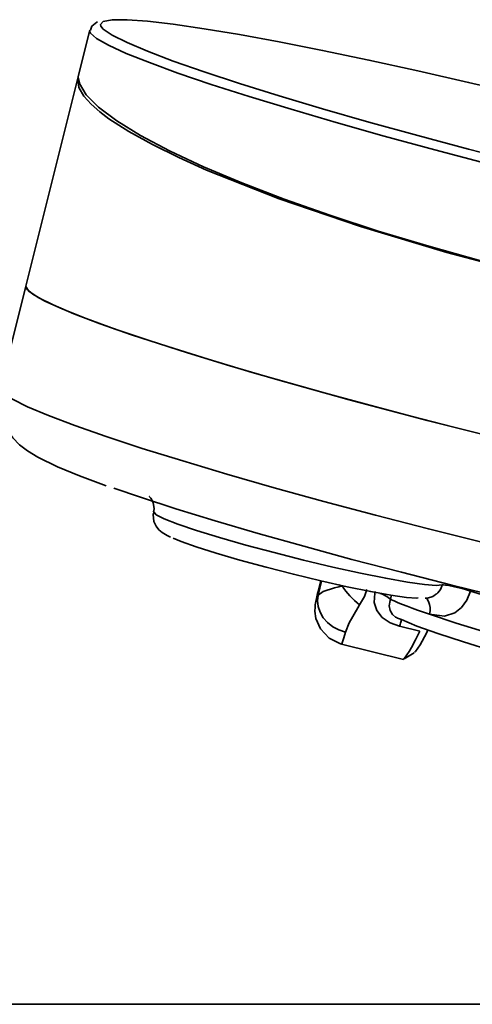
# Model space of a CAD drawing. Extents: x 48 to 761, y -56 to 643.
# Drawn here: x 624 to 635, y 405 to 429 of the extents above; entities that cross this region are included whole.
import ezdxf

# ---------------------------------------------------------------- set-up
doc = ezdxf.new("R2010")
doc.units = 0
doc.header["$MEASUREMENT"] = 0
doc.layers.get('0').update_dxf_attribs({"lineweight": 0})

msp = doc.modelspace()

# ---------------------------------------------------------------- linework, layer by layer
at = {"color": 7, "lineweight": 35}
for points, knots in [([(625.464, 428.65), (625.464, 428.65), (625.448, 428.646), (625.448, 428.646), (625.448, 428.646), (625.324, 428.55), (625.324, 428.55), (625.324, 428.55), (625.292, 428.454), (625.292, 428.454)], [0, 0, 0, 0, 1, 1, 1, 2, 2, 2, 3, 3, 3, 3]), ([(635.113, 427.03), (635.113, 427.03), (634.443, 427.188), (634.443, 427.188), (634.443, 427.188), (633.216, 427.468), (633.216, 427.468), (633.216, 427.468), (632.032, 427.729), (632.032, 427.729), (632.032, 427.729), (630.909, 427.962), (630.909, 427.962), (630.909, 427.962), (629.862, 428.169), (629.862, 428.169), (629.862, 428.169), (628.903, 428.345), (628.903, 428.345), (628.903, 428.345), (628.044, 428.488), (628.044, 428.488), (628.044, 428.488), (627.297, 428.598), (627.297, 428.598), (627.297, 428.598), (626.673, 428.672), (626.673, 428.672), (626.673, 428.672), (626.179, 428.708), (626.179, 428.708), (626.179, 428.708), (625.822, 428.706), (625.822, 428.706), (625.822, 428.706), (625.605, 428.666), (625.605, 428.666), (625.605, 428.666), (625.599, 428.664), (625.599, 428.664)], [0, 0, 0, 0, 1, 1, 1, 2, 2, 2, 3, 3, 3, 4, 4, 4, 5, 5, 5, 6, 6, 6, 7, 7, 7, 8, 8, 8, 9, 9, 9, 10, 10, 10, 11, 11, 11, 12, 12, 12, 13, 13, 13, 13]), ([(647.577, 422.698), (647.577, 422.698), (647.191, 422.702), (647.191, 422.702), (647.191, 422.702), (646.67, 422.745), (646.67, 422.745), (646.67, 422.745), (646.018, 422.824), (646.018, 422.824), (646.018, 422.824), (645.245, 422.941), (645.245, 422.941), (645.245, 422.941), (644.361, 423.09), (644.361, 423.09), (644.361, 423.09), (643.379, 423.273), (643.379, 423.273), (643.379, 423.273), (642.308, 423.487), (642.308, 423.487), (642.308, 423.487), (641.164, 423.726), (641.164, 423.726), (641.164, 423.726), (639.96, 423.992), (639.96, 423.992), (639.96, 423.992), (638.715, 424.278), (638.715, 424.278), (638.715, 424.278), (637.441, 424.581), (637.441, 424.581), (637.441, 424.581), (636.157, 424.897), (636.157, 424.897), (636.157, 424.897), (634.88, 425.224), (634.88, 425.224), (634.88, 425.224), (633.622, 425.555), (633.622, 425.555), (633.622, 425.555), (632.404, 425.887), (632.404, 425.887), (632.404, 425.887), (631.24, 426.216), (631.24, 426.216), (631.24, 426.216), (630.146, 426.537), (630.146, 426.537), (630.146, 426.537), (629.135, 426.848), (629.135, 426.848), (629.135, 426.848), (628.218, 427.141), (628.218, 427.141), (628.218, 427.141), (627.41, 427.416), (627.41, 427.416), (627.41, 427.416), (626.72, 427.667), (626.72, 427.667), (626.72, 427.667), (626.156, 427.892), (626.156, 427.892), (626.156, 427.892), (625.728, 428.09), (625.728, 428.09), (625.728, 428.09), (625.439, 428.253), (625.439, 428.253), (625.439, 428.253), (625.294, 428.384), (625.294, 428.384), (625.294, 428.384), (625.279, 428.413), (625.279, 428.413)], [0, 0, 0, 0, 1, 1, 1, 2, 2, 2, 3, 3, 3, 4, 4, 4, 5, 5, 5, 6, 6, 6, 7, 7, 7, 8, 8, 8, 9, 9, 9, 10, 10, 10, 11, 11, 11, 12, 12, 12, 13, 13, 13, 14, 14, 14, 15, 15, 15, 16, 16, 16, 17, 17, 17, 18, 18, 18, 19, 19, 19, 20, 20, 20, 21, 21, 21, 22, 22, 22, 23, 23, 23, 24, 24, 24, 25, 25, 25, 26, 26, 26, 26]), ([(625.543, 428.551), (625.543, 428.551), (625.605, 428.478), (625.605, 428.478), (625.605, 428.478), (625.822, 428.332), (625.822, 428.332), (625.822, 428.332), (626.179, 428.152), (626.179, 428.152), (626.179, 428.152), (626.673, 427.944), (626.673, 427.944), (626.673, 427.944), (627.297, 427.707), (627.297, 427.707), (627.297, 427.707), (628.044, 427.445), (628.044, 427.445), (628.044, 427.445), (628.903, 427.163), (628.903, 427.163), (628.903, 427.163), (629.862, 426.864), (629.862, 426.864), (629.862, 426.864), (630.909, 426.55), (630.909, 426.55), (630.909, 426.55), (632.032, 426.228), (632.032, 426.228), (632.032, 426.228), (633.216, 425.902), (633.216, 425.902), (633.216, 425.902), (634.443, 425.573), (634.443, 425.573), (634.443, 425.573), (635.701, 425.248), (635.701, 425.248), (635.701, 425.248), (636.969, 424.93), (636.969, 424.93), (636.969, 424.93), (638.234, 424.624), (638.234, 424.624), (638.234, 424.624), (639.479, 424.333), (639.479, 424.333), (639.479, 424.333), (640.686, 424.064), (640.686, 424.064), (640.686, 424.064), (641.841, 423.816), (641.841, 423.816), (641.841, 423.816), (642.928, 423.595), (642.928, 423.595), (642.928, 423.595), (643.932, 423.403), (643.932, 423.403), (643.932, 423.403), (644.843, 423.243), (644.843, 423.243), (644.843, 423.243), (645.648, 423.117), (645.648, 423.117), (645.648, 423.117), (646.334, 423.025), (646.334, 423.025), (646.334, 423.025), (646.893, 422.971), (646.893, 422.971), (646.893, 422.971), (647.32, 422.954), (647.32, 422.954), (647.32, 422.954), (647.608, 422.975), (647.608, 422.975), (647.608, 422.975), (647.748, 423.027), (647.748, 423.027)], [0, 0, 0, 0, 1, 1, 1, 2, 2, 2, 3, 3, 3, 4, 4, 4, 5, 5, 5, 6, 6, 6, 7, 7, 7, 8, 8, 8, 9, 9, 9, 10, 10, 10, 11, 11, 11, 12, 12, 12, 13, 13, 13, 14, 14, 14, 15, 15, 15, 16, 16, 16, 17, 17, 17, 18, 18, 18, 19, 19, 19, 20, 20, 20, 21, 21, 21, 22, 22, 22, 23, 23, 23, 24, 24, 24, 25, 25, 25, 26, 26, 26, 27, 27, 27, 27]), ([(624.985, 427.27), (624.985, 427.27), (625.012, 427.066), (625.012, 427.066), (625.012, 427.066), (625.13, 426.857), (625.13, 426.857), (625.13, 426.857), (625.31, 426.66), (625.31, 426.66), (625.31, 426.66), (625.52, 426.475), (625.52, 426.475), (625.52, 426.475), (625.739, 426.309), (625.739, 426.309), (625.739, 426.309), (626.226, 425.997), (626.226, 425.997), (626.226, 425.997), (626.796, 425.682), (626.796, 425.682), (626.796, 425.682), (627.428, 425.372), (627.428, 425.372), (627.428, 425.372), (628.105, 425.066), (628.105, 425.066), (628.105, 425.066), (629.862, 424.371), (629.862, 424.371), (629.862, 424.371), (631.831, 423.697), (631.831, 423.697), (631.831, 423.697), (633.917, 423.068), (633.917, 423.068), (633.917, 423.068), (636.031, 422.508), (636.031, 422.508), (636.031, 422.508), (638.155, 422.017), (638.155, 422.017), (638.155, 422.017), (640.271, 421.604), (640.271, 421.604), (640.271, 421.604), (642.292, 421.288), (642.292, 421.288), (642.292, 421.288), (642.928, 421.209), (642.928, 421.209), (642.928, 421.209), (643.539, 421.144), (643.539, 421.144), (643.539, 421.144), (644.121, 421.094), (644.121, 421.094), (644.121, 421.094), (644.6, 421.064), (644.6, 421.064), (644.6, 421.064), (645.066, 421.046), (645.066, 421.046), (645.066, 421.046), (645.509, 421.04), (645.509, 421.04), (645.509, 421.04), (645.928, 421.051), (645.928, 421.051), (645.928, 421.051), (646.316, 421.076), (646.316, 421.076), (646.316, 421.076), (646.666, 421.119), (646.666, 421.119), (646.666, 421.119), (647.006, 421.189), (647.006, 421.189), (647.006, 421.189), (647.326, 421.308), (647.326, 421.308), (647.326, 421.308), (647.563, 421.488), (647.563, 421.488)], [0, 0, 0, 0, 1, 1, 1, 2, 2, 2, 3, 3, 3, 4, 4, 4, 5, 5, 5, 6, 6, 6, 7, 7, 7, 8, 8, 8, 9, 9, 9, 10, 10, 10, 11, 11, 11, 12, 12, 12, 13, 13, 13, 14, 14, 14, 15, 15, 15, 16, 16, 16, 17, 17, 17, 18, 18, 18, 19, 19, 19, 20, 20, 20, 21, 21, 21, 22, 22, 22, 23, 23, 23, 24, 24, 24, 25, 25, 25, 26, 26, 26, 27, 27, 27, 28, 28, 28, 28]), ([(625.006, 427.285), (625.006, 427.285), (625.003, 427.294), (625.003, 427.294), (625.003, 427.294), (624.999, 427.303), (624.999, 427.303), (624.999, 427.303), (624.997, 427.312), (624.997, 427.312), (624.997, 427.312), (624.997, 427.321), (624.997, 427.321), (624.997, 427.321), (624.997, 427.33), (624.997, 427.33), (624.997, 427.33), (624.999, 427.335), (624.999, 427.335)], [0, 0, 0, 0, 1, 1, 1, 2, 2, 2, 3, 3, 3, 4, 4, 4, 5, 5, 5, 6, 6, 6, 6]), ([(647.529, 421.513), (647.529, 421.513), (647.353, 421.387), (647.353, 421.387), (647.353, 421.387), (646.983, 421.249), (646.983, 421.249), (646.983, 421.249), (646.476, 421.153), (646.476, 421.153), (646.476, 421.153), (645.838, 421.101), (645.838, 421.101), (645.838, 421.101), (645.076, 421.094), (645.076, 421.094), (645.076, 421.094), (644.203, 421.13), (644.203, 421.13), (644.203, 421.13), (643.23, 421.213), (643.23, 421.213), (643.23, 421.213), (642.166, 421.337), (642.166, 421.337), (642.166, 421.337), (641.027, 421.502), (641.027, 421.502), (641.027, 421.502), (639.827, 421.709), (639.827, 421.709), (639.827, 421.709), (638.582, 421.951), (638.582, 421.951), (638.582, 421.951), (637.309, 422.226), (637.309, 422.226), (637.309, 422.226), (636.022, 422.531), (636.022, 422.531), (636.022, 422.531), (634.741, 422.864), (634.741, 422.864), (634.741, 422.864), (633.478, 423.218), (633.478, 423.218), (633.478, 423.218), (632.253, 423.588), (632.253, 423.588), (632.253, 423.588), (631.082, 423.972), (631.082, 423.972), (631.082, 423.972), (629.977, 424.362), (629.977, 424.362), (629.977, 424.362), (628.955, 424.755), (628.955, 424.755), (628.955, 424.755), (628.028, 425.147), (628.028, 425.147), (628.028, 425.147), (627.207, 425.53), (627.207, 425.53), (627.207, 425.53), (626.505, 425.902), (626.505, 425.902), (626.505, 425.902), (625.93, 426.254), (625.93, 426.254), (625.93, 426.254), (625.488, 426.586), (625.488, 426.586), (625.488, 426.586), (625.186, 426.891), (625.186, 426.891), (625.186, 426.891), (625.03, 427.166), (625.03, 427.166)], [0, 0, 0, 0, 1, 1, 1, 2, 2, 2, 3, 3, 3, 4, 4, 4, 5, 5, 5, 6, 6, 6, 7, 7, 7, 8, 8, 8, 9, 9, 9, 10, 10, 10, 11, 11, 11, 12, 12, 12, 13, 13, 13, 14, 14, 14, 15, 15, 15, 16, 16, 16, 17, 17, 17, 18, 18, 18, 19, 19, 19, 20, 20, 20, 21, 21, 21, 22, 22, 22, 23, 23, 23, 24, 24, 24, 25, 25, 25, 26, 26, 26, 26]), ([(623.733, 422.256), (623.733, 422.256), (623.731, 422.242), (623.731, 422.242), (623.731, 422.242), (623.804, 422.129), (623.804, 422.129), (623.804, 422.129), (624.025, 421.98), (624.025, 421.98), (624.025, 421.98), (624.388, 421.797), (624.388, 421.797), (624.388, 421.797), (624.893, 421.585), (624.893, 421.585), (624.893, 421.585), (625.527, 421.342), (625.527, 421.342), (625.527, 421.342), (626.287, 421.076), (626.287, 421.076), (626.287, 421.076), (627.162, 420.789), (627.162, 420.789), (627.162, 420.789), (628.139, 420.483), (628.139, 420.483), (628.139, 420.483), (629.206, 420.165), (629.206, 420.165), (629.206, 420.165), (630.351, 419.837), (630.351, 419.837), (630.351, 419.837), (631.556, 419.502), (631.556, 419.502), (631.556, 419.502), (632.807, 419.168), (632.807, 419.168), (632.807, 419.168), (634.086, 418.838), (634.086, 418.838), (634.086, 418.838), (635.379, 418.514), (635.379, 418.514), (635.379, 418.514), (636.667, 418.204), (636.667, 418.204), (636.667, 418.204), (637.934, 417.907), (637.934, 417.907), (637.934, 417.907), (639.164, 417.632), (639.164, 417.632), (639.164, 417.632), (640.341, 417.381), (640.341, 417.381), (640.341, 417.381), (641.448, 417.154), (641.448, 417.154), (641.448, 417.154), (642.472, 416.959), (642.472, 416.959), (642.472, 416.959), (643.399, 416.797), (643.399, 416.797), (643.399, 416.797), (644.218, 416.668), (644.218, 416.668), (644.218, 416.668), (644.917, 416.574), (644.917, 416.574), (644.917, 416.574), (645.488, 416.519), (645.488, 416.519), (645.488, 416.519), (645.921, 416.502), (645.921, 416.502), (645.921, 416.502), (646.214, 416.522), (646.214, 416.522), (646.214, 416.522), (646.363, 416.581), (646.363, 416.581), (646.363, 416.581), (646.379, 416.61), (646.379, 416.61)], [0, 0, 0, 0, 1, 1, 1, 2, 2, 2, 3, 3, 3, 4, 4, 4, 5, 5, 5, 6, 6, 6, 7, 7, 7, 8, 8, 8, 9, 9, 9, 10, 10, 10, 11, 11, 11, 12, 12, 12, 13, 13, 13, 14, 14, 14, 15, 15, 15, 16, 16, 16, 17, 17, 17, 18, 18, 18, 19, 19, 19, 20, 20, 20, 21, 21, 21, 22, 22, 22, 23, 23, 23, 24, 24, 24, 25, 25, 25, 26, 26, 26, 27, 27, 27, 28, 28, 28, 29, 29, 29, 29]), ([(646.379, 416.61), (646.379, 416.61), (646.307, 416.547), (646.307, 416.547), (646.307, 416.547), (646.086, 416.508), (646.086, 416.508), (646.086, 416.508), (645.721, 416.506), (645.721, 416.506), (645.721, 416.506), (645.218, 416.542), (645.218, 416.542), (645.218, 416.542), (644.582, 416.617), (644.582, 416.617), (644.582, 416.617), (643.823, 416.727), (643.823, 416.727), (643.823, 416.727), (642.948, 416.874), (642.948, 416.874), (642.948, 416.874), (641.97, 417.054), (641.97, 417.054), (641.97, 417.054), (640.903, 417.264), (640.903, 417.264), (640.903, 417.264), (639.761, 417.503), (639.761, 417.503), (639.761, 417.503), (638.555, 417.767), (638.555, 417.767), (638.555, 417.767), (637.305, 418.053), (637.305, 418.053), (637.305, 418.053), (636.024, 418.356), (636.024, 418.356), (636.024, 418.356), (634.732, 418.674), (634.732, 418.674), (634.732, 418.674), (633.444, 419.003), (633.444, 419.003), (633.444, 419.003), (632.176, 419.335), (632.176, 419.335), (632.176, 419.335), (630.947, 419.67), (630.947, 419.67), (630.947, 419.67), (629.771, 420.002), (629.771, 420.002), (629.771, 420.002), (628.662, 420.325), (628.662, 420.325), (628.662, 420.325), (627.638, 420.638), (627.638, 420.638), (627.638, 420.638), (626.711, 420.936), (626.711, 420.936), (626.711, 420.936), (625.894, 421.213), (625.894, 421.213), (625.894, 421.213), (625.193, 421.466), (625.193, 421.466), (625.193, 421.466), (624.624, 421.694), (624.624, 421.694), (624.624, 421.694), (624.189, 421.892), (624.189, 421.892), (624.189, 421.892), (623.896, 422.059), (623.896, 422.059), (623.896, 422.059), (623.749, 422.19), (623.749, 422.19), (623.749, 422.19), (623.733, 422.256), (623.733, 422.256)], [0, 0, 0, 0, 1, 1, 1, 2, 2, 2, 3, 3, 3, 4, 4, 4, 5, 5, 5, 6, 6, 6, 7, 7, 7, 8, 8, 8, 9, 9, 9, 10, 10, 10, 11, 11, 11, 12, 12, 12, 13, 13, 13, 14, 14, 14, 15, 15, 15, 16, 16, 16, 17, 17, 17, 18, 18, 18, 19, 19, 19, 20, 20, 20, 21, 21, 21, 22, 22, 22, 23, 23, 23, 24, 24, 24, 25, 25, 25, 26, 26, 26, 27, 27, 27, 28, 28, 28, 28]), ([(623.118, 419.792), (623.118, 419.792), (623.116, 419.777), (623.116, 419.777), (623.116, 419.777), (623.19, 419.664), (623.19, 419.664), (623.19, 419.664), (623.411, 419.515), (623.411, 419.515), (623.411, 419.515), (623.774, 419.332), (623.774, 419.332), (623.774, 419.332), (624.277, 419.12), (624.277, 419.12), (624.277, 419.12), (624.913, 418.879), (624.913, 418.879), (624.913, 418.879), (625.673, 418.611), (625.673, 418.611), (625.673, 418.611), (626.548, 418.324), (626.548, 418.324), (626.548, 418.324), (627.525, 418.02), (627.525, 418.02), (627.525, 418.02), (628.592, 417.701), (628.592, 417.701), (628.592, 417.701), (629.736, 417.372), (629.736, 417.372), (629.736, 417.372), (630.942, 417.038), (630.942, 417.038), (630.942, 417.038), (632.192, 416.704), (632.192, 416.704), (632.192, 416.704), (633.471, 416.373), (633.471, 416.373), (633.471, 416.373), (634.765, 416.05), (634.765, 416.05), (634.765, 416.05), (636.053, 415.739), (636.053, 415.739), (636.053, 415.739), (637.319, 415.442), (637.319, 415.442), (637.319, 415.442), (638.55, 415.168), (638.55, 415.168), (638.55, 415.168), (639.727, 414.916), (639.727, 414.916), (639.727, 414.916), (640.833, 414.69), (640.833, 414.69), (640.833, 414.69), (641.857, 414.496), (641.857, 414.496), (641.857, 414.496), (642.784, 414.332), (642.784, 414.332), (642.784, 414.332), (643.603, 414.203), (643.603, 414.203), (643.603, 414.203), (644.302, 414.109), (644.302, 414.109), (644.302, 414.109), (644.873, 414.056), (644.873, 414.056), (644.873, 414.056), (645.306, 414.038), (645.306, 414.038), (645.306, 414.038), (645.599, 414.057), (645.599, 414.057), (645.599, 414.057), (645.747, 414.117), (645.747, 414.117), (645.747, 414.117), (645.765, 414.145), (645.765, 414.145)], [0, 0, 0, 0, 1, 1, 1, 2, 2, 2, 3, 3, 3, 4, 4, 4, 5, 5, 5, 6, 6, 6, 7, 7, 7, 8, 8, 8, 9, 9, 9, 10, 10, 10, 11, 11, 11, 12, 12, 12, 13, 13, 13, 14, 14, 14, 15, 15, 15, 16, 16, 16, 17, 17, 17, 18, 18, 18, 19, 19, 19, 20, 20, 20, 21, 21, 21, 22, 22, 22, 23, 23, 23, 24, 24, 24, 25, 25, 25, 26, 26, 26, 27, 27, 27, 28, 28, 28, 29, 29, 29, 29]), ([(623.147, 419.057), (623.147, 419.057), (623.258, 418.8), (623.258, 418.8), (623.258, 418.8), (623.413, 418.581), (623.413, 418.581), (623.413, 418.581), (623.58, 418.412), (623.58, 418.412), (623.58, 418.412), (623.767, 418.266), (623.767, 418.266), (623.767, 418.266), (624.018, 418.112), (624.018, 418.112), (624.018, 418.112), (624.498, 417.877), (624.498, 417.877), (624.498, 417.877), (625.026, 417.658), (625.026, 417.658), (625.026, 417.658), (625.673, 417.419), (625.673, 417.419)], [0, 0, 0, 0, 1, 1, 1, 2, 2, 2, 3, 3, 3, 4, 4, 4, 5, 5, 5, 6, 6, 6, 7, 7, 7, 8, 8, 8, 8]), ([(638.74, 413.928), (638.74, 413.928), (637.625, 414.169), (637.625, 414.169), (637.625, 414.169), (636.455, 414.433), (636.455, 414.433), (636.455, 414.433), (635.253, 414.715), (635.253, 414.715), (635.253, 414.715), (634.035, 415.013), (634.035, 415.013), (634.035, 415.013), (632.819, 415.322), (632.819, 415.322), (632.819, 415.322), (631.621, 415.636), (631.621, 415.636), (631.621, 415.636), (630.459, 415.951), (630.459, 415.951), (630.459, 415.951), (629.352, 416.263), (629.352, 416.263), (629.352, 416.263), (628.315, 416.569), (628.315, 416.569), (628.315, 416.569), (627.361, 416.862), (627.361, 416.862), (627.361, 416.862), (626.508, 417.138), (626.508, 417.138), (626.508, 417.138), (625.863, 417.359), (625.863, 417.359)], [0, 0, 0, 0, 1, 1, 1, 2, 2, 2, 3, 3, 3, 4, 4, 4, 5, 5, 5, 6, 6, 6, 7, 7, 7, 8, 8, 8, 9, 9, 9, 10, 10, 10, 11, 11, 11, 12, 12, 12, 12]), ([(626.715, 417.162), (626.715, 417.162), (626.715, 417.162), (626.715, 417.162), (626.715, 417.162), (626.758, 417.117), (626.758, 417.117), (626.758, 417.117), (626.814, 417.016), (626.814, 417.016), (626.814, 417.016), (626.837, 416.856), (626.837, 416.856), (626.837, 416.856), (626.815, 416.783), (626.815, 416.783)], [0, 0, 0, 0, 1, 1, 1, 2, 2, 2, 3, 3, 3, 4, 4, 4, 5, 5, 5, 5]), ([(626.833, 416.783), (626.833, 416.783), (626.814, 416.721), (626.814, 416.721), (626.814, 416.721), (626.828, 416.554), (626.828, 416.554), (626.828, 416.554), (626.882, 416.436), (626.882, 416.436), (626.882, 416.436), (626.95, 416.351), (626.95, 416.351), (626.95, 416.351), (627.029, 416.285), (627.029, 416.285), (627.029, 416.285), (627.148, 416.211), (627.148, 416.211), (627.148, 416.211), (627.23, 416.177), (627.23, 416.177)], [0, 0, 0, 0, 1, 1, 1, 2, 2, 2, 3, 3, 3, 4, 4, 4, 5, 5, 5, 6, 6, 6, 7, 7, 7, 7]), ([(626.824, 416.783), (626.824, 416.783), (626.88, 416.718), (626.88, 416.718), (626.88, 416.718), (627.076, 416.619), (627.076, 416.619), (627.076, 416.619), (627.408, 416.49), (627.408, 416.49), (627.408, 416.49), (627.861, 416.335), (627.861, 416.335), (627.861, 416.335), (628.418, 416.165), (628.418, 416.165), (628.418, 416.165), (629.052, 415.983), (629.052, 415.983), (629.052, 415.983), (629.74, 415.798), (629.74, 415.798), (629.74, 415.798), (630.451, 415.618), (630.451, 415.618), (630.451, 415.618), (631.159, 415.45), (631.159, 415.45), (631.159, 415.45), (631.831, 415.302), (631.831, 415.302), (631.831, 415.302), (632.44, 415.178), (632.44, 415.178), (632.44, 415.178), (632.963, 415.085), (632.963, 415.085), (632.963, 415.085), (633.374, 415.026), (633.374, 415.026), (633.374, 415.026), (633.66, 415.004), (633.66, 415.004), (633.66, 415.004), (633.805, 415.018), (633.805, 415.018)], [0, 0, 0, 0, 1, 1, 1, 2, 2, 2, 3, 3, 3, 4, 4, 4, 5, 5, 5, 6, 6, 6, 7, 7, 7, 8, 8, 8, 9, 9, 9, 10, 10, 10, 11, 11, 11, 12, 12, 12, 13, 13, 13, 14, 14, 14, 15, 15, 15, 15]), ([(633.22, 414.7), (633.22, 414.7), (633.193, 414.699), (633.193, 414.699), (633.193, 414.699), (632.943, 414.715), (632.943, 414.715), (632.943, 414.715), (632.564, 414.769), (632.564, 414.769), (632.564, 414.769), (632.077, 414.855), (632.077, 414.855), (632.077, 414.855), (631.502, 414.974), (631.502, 414.974), (631.502, 414.974), (630.868, 415.115), (630.868, 415.115), (630.868, 415.115), (630.203, 415.274), (630.203, 415.274), (630.203, 415.274), (629.541, 415.444), (629.541, 415.444), (629.541, 415.444), (628.908, 415.617), (628.908, 415.617), (628.908, 415.617), (628.339, 415.784), (628.339, 415.784), (628.339, 415.784), (627.855, 415.938), (627.855, 415.938), (627.855, 415.938), (627.485, 416.071), (627.485, 416.071), (627.485, 416.071), (627.297, 416.15), (627.297, 416.15)], [0, 0, 0, 0, 1, 1, 1, 2, 2, 2, 3, 3, 3, 4, 4, 4, 5, 5, 5, 6, 6, 6, 7, 7, 7, 8, 8, 8, 9, 9, 9, 10, 10, 10, 11, 11, 11, 12, 12, 12, 13, 13, 13, 13]), ([(630.802, 414.772), (630.802, 414.772), (630.924, 414.857), (630.924, 414.857), (630.924, 414.857), (631.199, 414.945), (631.199, 414.945), (631.199, 414.945), (631.303, 414.972), (631.303, 414.972), (631.303, 414.972), (631.384, 414.992), (631.384, 414.992)], [0, 0, 0, 0, 1, 1, 1, 2, 2, 2, 3, 3, 3, 4, 4, 4, 4]), ([(630.866, 415.114), (630.866, 415.114), (630.85, 415.04), (630.85, 415.04), (630.85, 415.04), (630.832, 414.959), (630.832, 414.959), (630.832, 414.959), (630.827, 414.921), (630.827, 414.921), (630.827, 414.921), (630.832, 414.932), (630.832, 414.932), (630.832, 414.932), (630.85, 414.988), (630.85, 414.988), (630.85, 414.988), (630.877, 415.089), (630.877, 415.089), (630.877, 415.089), (630.883, 415.103), (630.883, 415.103)], [0, 0, 0, 0, 1, 1, 1, 2, 2, 2, 3, 3, 3, 4, 4, 4, 5, 5, 5, 6, 6, 6, 7, 7, 7, 7]), ([(630.87, 415.115), (630.87, 415.115), (630.856, 415.047), (630.856, 415.047), (630.856, 415.047), (630.856, 415.026), (630.856, 415.026)], [0, 0, 0, 0, 1, 1, 1, 2, 2, 2, 2]), ([(630.856, 415.026), (630.856, 415.026), (630.877, 415.098), (630.877, 415.098), (630.877, 415.098), (630.881, 415.112), (630.881, 415.112)], [0, 0, 0, 0, 1, 1, 1, 2, 2, 2, 2]), ([(631.384, 414.992), (631.384, 414.992), (631.342, 415.004), (631.342, 415.004), (631.342, 415.004), (631.312, 415.015), (631.312, 415.015)], [0, 0, 0, 0, 1, 1, 1, 2, 2, 2, 2]), ([(631.384, 414.992), (631.384, 414.992), (631.425, 414.93), (631.425, 414.93), (631.425, 414.93), (631.47, 414.869), (631.47, 414.869), (631.47, 414.869), (631.52, 414.81), (631.52, 414.81), (631.52, 414.81), (631.572, 414.749), (631.572, 414.749), (631.572, 414.749), (631.628, 414.692), (631.628, 414.692), (631.628, 414.692), (631.686, 414.636), (631.686, 414.636), (631.686, 414.636), (631.745, 414.582), (631.745, 414.582), (631.745, 414.582), (631.806, 414.532), (631.806, 414.532)], [0, 0, 0, 0, 1, 1, 1, 2, 2, 2, 3, 3, 3, 4, 4, 4, 5, 5, 5, 6, 6, 6, 7, 7, 7, 8, 8, 8, 8]), ([(633.672, 414.803), (633.672, 414.803), (633.698, 414.821), (633.698, 414.821), (633.698, 414.821), (633.762, 414.909), (633.762, 414.909), (633.762, 414.909), (633.798, 414.99), (633.798, 414.99), (633.798, 414.99), (633.805, 415.018), (633.805, 415.018)], [0, 0, 0, 0, 1, 1, 1, 2, 2, 2, 3, 3, 3, 4, 4, 4, 4]), ([(634.488, 414.869), (634.488, 414.869), (634.395, 414.898), (634.395, 414.898), (634.395, 414.898), (634.287, 414.927), (634.287, 414.927), (634.287, 414.927), (634.175, 414.954), (634.175, 414.954), (634.175, 414.954), (634.066, 414.979), (634.066, 414.979), (634.066, 414.979), (633.967, 415.001), (633.967, 415.001), (633.967, 415.001), (633.888, 415.013), (633.888, 415.013), (633.888, 415.013), (633.832, 415.02), (633.832, 415.02), (633.832, 415.02), (633.805, 415.018), (633.805, 415.018)], [0, 0, 0, 0, 1, 1, 1, 2, 2, 2, 3, 3, 3, 4, 4, 4, 5, 5, 5, 6, 6, 6, 7, 7, 7, 8, 8, 8, 8]), ([(630.796, 414.848), (630.796, 414.848), (630.771, 414.729), (630.771, 414.729), (630.771, 414.729), (630.733, 414.535), (630.733, 414.535), (630.733, 414.535), (630.728, 414.48), (630.728, 414.48), (630.728, 414.48), (630.724, 414.382), (630.724, 414.382), (630.724, 414.382), (630.75, 414.201), (630.75, 414.201), (630.75, 414.201), (630.859, 413.95), (630.859, 413.95), (630.859, 413.95), (631.071, 413.723), (631.071, 413.723), (631.071, 413.723), (631.346, 413.588), (631.346, 413.588), (631.346, 413.588), (631.377, 413.587), (631.377, 413.587)], [0, 0, 0, 0, 1, 1, 1, 2, 2, 2, 3, 3, 3, 4, 4, 4, 5, 5, 5, 6, 6, 6, 7, 7, 7, 8, 8, 8, 9, 9, 9, 9]), ([(630.802, 414.864), (630.802, 414.864), (630.778, 414.765), (630.778, 414.765), (630.778, 414.765), (630.762, 414.69), (630.762, 414.69), (630.762, 414.69), (630.753, 414.639), (630.753, 414.639), (630.753, 414.639), (630.75, 414.612), (630.75, 414.612), (630.75, 414.612), (630.753, 414.614), (630.753, 414.614), (630.753, 414.614), (630.762, 414.641), (630.762, 414.641), (630.762, 414.641), (630.778, 414.695), (630.778, 414.695), (630.778, 414.695), (630.802, 414.772), (630.802, 414.772)], [0, 0, 0, 0, 1, 1, 1, 2, 2, 2, 3, 3, 3, 4, 4, 4, 5, 5, 5, 6, 6, 6, 7, 7, 7, 8, 8, 8, 8]), ([(630.802, 414.772), (630.802, 414.772), (630.786, 414.634), (630.786, 414.634), (630.786, 414.634), (630.802, 414.492), (630.802, 414.492), (630.802, 414.492), (630.848, 414.354), (630.848, 414.354), (630.848, 414.354), (630.926, 414.223), (630.926, 414.223), (630.926, 414.223), (631.032, 414.106), (631.032, 414.106), (631.032, 414.106), (631.157, 414.005), (631.157, 414.005), (631.157, 414.005), (631.303, 413.928), (631.303, 413.928), (631.303, 413.928), (631.461, 413.874), (631.461, 413.874)], [0, 0, 0, 0, 1, 1, 1, 2, 2, 2, 3, 3, 3, 4, 4, 4, 5, 5, 5, 6, 6, 6, 7, 7, 7, 8, 8, 8, 8]), ([(631.98, 414.907), (631.98, 414.907), (631.921, 414.736), (631.921, 414.736), (631.921, 414.736), (631.806, 414.532), (631.806, 414.532)], [0, 0, 0, 0, 1, 1, 1, 2, 2, 2, 2]), ([(632.774, 414.016), (632.774, 414.016), (632.544, 414.1), (632.544, 414.1), (632.544, 414.1), (632.354, 414.23), (632.354, 414.23), (632.354, 414.23), (632.225, 414.393), (632.225, 414.393), (632.225, 414.393), (632.158, 414.593), (632.158, 414.593), (632.158, 414.593), (632.172, 414.815), (632.172, 414.815), (632.172, 414.815), (632.185, 414.855), (632.185, 414.855)], [0, 0, 0, 0, 1, 1, 1, 2, 2, 2, 3, 3, 3, 4, 4, 4, 5, 5, 5, 6, 6, 6, 6]), ([(632.553, 414.665), (632.553, 414.665), (632.532, 414.688), (632.532, 414.688), (632.532, 414.688), (632.499, 414.713), (632.499, 414.713), (632.499, 414.713), (632.462, 414.736), (632.462, 414.736), (632.462, 414.736), (632.415, 414.763), (632.415, 414.763), (632.415, 414.763), (632.363, 414.789), (632.363, 414.789), (632.363, 414.789), (632.307, 414.812), (632.307, 414.812), (632.307, 414.812), (632.304, 414.814), (632.304, 414.814)], [0, 0, 0, 0, 1, 1, 1, 2, 2, 2, 3, 3, 3, 4, 4, 4, 5, 5, 5, 6, 6, 6, 7, 7, 7, 7]), ([(632.553, 414.665), (632.553, 414.665), (632.566, 414.747), (632.566, 414.747), (632.566, 414.747), (632.568, 414.769), (632.568, 414.769)], [0, 0, 0, 0, 1, 1, 1, 2, 2, 2, 2]), ([(633.389, 414.697), (633.389, 414.697), (633.45, 414.699), (633.45, 414.699), (633.45, 414.699), (633.575, 414.738), (633.575, 414.738), (633.575, 414.738), (633.667, 414.801), (633.667, 414.801)], [0, 0, 0, 0, 1, 1, 1, 2, 2, 2, 3, 3, 3, 3]), ([(634.488, 414.869), (634.488, 414.869), (634.402, 414.648), (634.402, 414.648), (634.402, 414.648), (634.271, 414.469), (634.271, 414.469), (634.271, 414.469), (634.109, 414.341), (634.109, 414.341), (634.109, 414.341), (633.861, 414.259), (633.861, 414.259), (633.861, 414.259), (633.495, 414.305), (633.495, 414.305)], [0, 0, 0, 0, 1, 1, 1, 2, 2, 2, 3, 3, 3, 4, 4, 4, 5, 5, 5, 5]), ([(642.493, 412.875), (642.493, 412.875), (641.701, 413.03), (641.701, 413.03), (641.701, 413.03), (640.833, 413.213), (640.833, 413.213), (640.833, 413.213), (639.908, 413.421), (639.908, 413.421), (639.908, 413.421), (638.952, 413.65), (638.952, 413.65), (638.952, 413.65), (637.984, 413.89), (637.984, 413.89), (637.984, 413.89), (637.032, 414.138), (637.032, 414.138), (637.032, 414.138), (636.117, 414.39), (636.117, 414.39), (636.117, 414.39), (635.262, 414.634), (635.262, 414.634), (635.262, 414.634), (634.488, 414.869), (634.488, 414.869)], [0, 0, 0, 0, 1, 1, 1, 2, 2, 2, 3, 3, 3, 4, 4, 4, 5, 5, 5, 6, 6, 6, 7, 7, 7, 8, 8, 8, 9, 9, 9, 9]), ([(631.806, 414.532), (631.806, 414.532), (631.763, 414.465), (631.763, 414.465), (631.763, 414.465), (631.553, 414.099), (631.553, 414.099), (631.553, 414.099), (631.461, 413.874), (631.461, 413.874)], [0, 0, 0, 0, 1, 1, 1, 2, 2, 2, 3, 3, 3, 3]), ([(632.553, 414.665), (632.553, 414.665), (632.544, 414.641), (632.544, 414.641), (632.544, 414.641), (632.523, 414.51), (632.523, 414.51), (632.523, 414.51), (632.546, 414.393), (632.546, 414.393), (632.546, 414.393), (632.604, 414.302), (632.604, 414.302), (632.604, 414.302), (632.675, 414.239), (632.675, 414.239), (632.675, 414.239), (632.697, 414.226), (632.697, 414.226), (632.697, 414.226), (632.726, 414.214), (632.726, 414.214)], [0, 0, 0, 0, 1, 1, 1, 2, 2, 2, 3, 3, 3, 4, 4, 4, 5, 5, 5, 6, 6, 6, 7, 7, 7, 7]), ([(632.553, 414.665), (632.553, 414.665), (632.641, 414.627), (632.641, 414.627), (632.641, 414.627), (632.736, 414.586), (632.736, 414.586), (632.736, 414.586), (632.843, 414.544), (632.843, 414.544), (632.843, 414.544), (632.957, 414.499), (632.957, 414.499), (632.957, 414.499), (633.08, 414.453), (633.08, 414.453), (633.08, 414.453), (633.209, 414.406), (633.209, 414.406), (633.209, 414.406), (633.349, 414.356), (633.349, 414.356), (633.349, 414.356), (633.495, 414.305), (633.495, 414.305)], [0, 0, 0, 0, 1, 1, 1, 2, 2, 2, 3, 3, 3, 4, 4, 4, 5, 5, 5, 6, 6, 6, 7, 7, 7, 8, 8, 8, 8]), ([(633.495, 414.305), (633.495, 414.305), (633.509, 414.386), (633.509, 414.386), (633.509, 414.386), (633.511, 414.467), (633.511, 414.467), (633.511, 414.467), (633.498, 414.544), (633.498, 414.544), (633.498, 414.544), (633.473, 414.614), (633.473, 414.614), (633.473, 414.614), (633.437, 414.674), (633.437, 414.674), (633.437, 414.674), (633.412, 414.702), (633.412, 414.702)], [0, 0, 0, 0, 1, 1, 1, 2, 2, 2, 3, 3, 3, 4, 4, 4, 5, 5, 5, 6, 6, 6, 6]), ([(633.495, 414.305), (633.495, 414.305), (634.14, 414.093), (634.14, 414.093), (634.14, 414.093), (634.883, 413.865), (634.883, 413.865), (634.883, 413.865), (635.711, 413.624), (635.711, 413.624), (635.711, 413.624), (636.602, 413.376), (636.602, 413.376), (636.602, 413.376), (637.537, 413.13), (637.537, 413.13), (637.537, 413.13), (638.489, 412.891), (638.489, 412.891), (638.489, 412.891), (639.439, 412.662), (639.439, 412.662), (639.439, 412.662), (640.363, 412.451), (640.363, 412.451), (640.363, 412.451), (641.239, 412.261), (641.239, 412.261), (641.239, 412.261), (642.046, 412.099), (642.046, 412.099), (642.046, 412.099), (642.764, 411.968), (642.764, 411.968), (642.764, 411.968), (643.377, 411.869), (643.377, 411.869), (643.377, 411.869), (643.869, 411.808), (643.869, 411.808), (643.869, 411.808), (644.23, 411.785), (644.23, 411.785), (644.23, 411.785), (644.45, 411.799), (644.45, 411.799), (644.45, 411.799), (644.523, 411.844), (644.523, 411.844)], [0, 0, 0, 0, 1, 1, 1, 2, 2, 2, 3, 3, 3, 4, 4, 4, 5, 5, 5, 6, 6, 6, 7, 7, 7, 8, 8, 8, 9, 9, 9, 10, 10, 10, 11, 11, 11, 12, 12, 12, 13, 13, 13, 14, 14, 14, 15, 15, 15, 16, 16, 16, 16]), ([(632.726, 414.214), (632.726, 414.214), (632.796, 414.185), (632.796, 414.185), (632.796, 414.185), (632.821, 414.178), (632.821, 414.178)], [0, 0, 0, 0, 1, 1, 1, 2, 2, 2, 2]), ([(632.821, 414.178), (632.821, 414.178), (632.821, 414.178), (632.821, 414.178), (632.821, 414.178), (632.817, 414.172), (632.817, 414.172), (632.817, 414.172), (632.814, 414.16), (632.814, 414.16), (632.814, 414.16), (632.808, 414.142), (632.808, 414.142), (632.808, 414.142), (632.801, 414.118), (632.801, 414.118), (632.801, 414.118), (632.794, 414.088), (632.794, 414.088), (632.794, 414.088), (632.785, 414.054), (632.785, 414.054), (632.785, 414.054), (632.774, 414.016), (632.774, 414.016)], [0, 0, 0, 0, 1, 1, 1, 2, 2, 2, 3, 3, 3, 4, 4, 4, 5, 5, 5, 6, 6, 6, 7, 7, 7, 8, 8, 8, 8]), ([(643.763, 411.479), (643.763, 411.479), (643.553, 411.488), (643.553, 411.488), (643.553, 411.488), (643.127, 411.535), (643.127, 411.535), (643.127, 411.535), (642.576, 411.616), (642.576, 411.616), (642.576, 411.616), (641.913, 411.733), (641.913, 411.733), (641.913, 411.733), (641.157, 411.882), (641.157, 411.882), (641.157, 411.882), (640.327, 412.058), (640.327, 412.058), (640.327, 412.058), (639.443, 412.257), (639.443, 412.257), (639.443, 412.257), (638.528, 412.476), (638.528, 412.476), (638.528, 412.476), (637.609, 412.706), (637.609, 412.706), (637.609, 412.706), (636.703, 412.944), (636.703, 412.944), (636.703, 412.944), (635.839, 413.182), (635.839, 413.182), (635.839, 413.182), (635.036, 413.414), (635.036, 413.414), (635.036, 413.414), (634.316, 413.635), (634.316, 413.635), (634.316, 413.635), (633.696, 413.84), (633.696, 413.84), (633.696, 413.84), (633.193, 414.021), (633.193, 414.021), (633.193, 414.021), (632.821, 414.178), (632.821, 414.178)], [0, 0, 0, 0, 1, 1, 1, 2, 2, 2, 3, 3, 3, 4, 4, 4, 5, 5, 5, 6, 6, 6, 7, 7, 7, 8, 8, 8, 9, 9, 9, 10, 10, 10, 11, 11, 11, 12, 12, 12, 13, 13, 13, 14, 14, 14, 15, 15, 15, 16, 16, 16, 16]), ([(631.461, 413.874), (631.461, 413.874), (631.421, 413.734), (631.421, 413.734), (631.421, 413.734), (631.393, 413.639), (631.393, 413.639), (631.393, 413.639), (631.375, 413.588), (631.375, 413.588), (631.375, 413.588), (631.369, 413.583), (631.369, 413.583)], [0, 0, 0, 0, 1, 1, 1, 2, 2, 2, 3, 3, 3, 4, 4, 4, 4]), ([(632.869, 413.224), (632.869, 413.224), (632.895, 413.24), (632.895, 413.24), (632.895, 413.24), (633.004, 413.405), (633.004, 413.405), (633.004, 413.405), (633.058, 413.497), (633.058, 413.497), (633.058, 413.497), (633.159, 413.685), (633.159, 413.685), (633.159, 413.685), (633.259, 413.896), (633.259, 413.896)], [0, 0, 0, 0, 1, 1, 1, 2, 2, 2, 3, 3, 3, 4, 4, 4, 5, 5, 5, 5]), ([(633.459, 413.926), (633.459, 413.926), (633.425, 413.851), (633.425, 413.851), (633.425, 413.851), (633.268, 413.569), (633.268, 413.569), (633.268, 413.569), (633.157, 413.403), (633.157, 413.403), (633.157, 413.403), (633.134, 413.384), (633.134, 413.384)], [0, 0, 0, 0, 1, 1, 1, 2, 2, 2, 3, 3, 3, 4, 4, 4, 4]), ([(722.443, 404.858), (722.443, 404.858), (722.366, 404.858), (722.366, 404.858), (722.366, 404.858), (722.138, 404.858), (722.138, 404.858), (722.138, 404.858), (721.759, 404.858), (721.759, 404.858), (721.759, 404.858), (721.227, 404.858), (721.227, 404.858), (721.227, 404.858), (720.548, 404.858), (720.548, 404.858), (720.548, 404.858), (719.722, 404.858), (719.722, 404.858), (719.722, 404.858), (718.75, 404.858), (718.75, 404.858), (718.75, 404.858), (717.636, 404.858), (717.636, 404.858), (717.636, 404.858), (716.384, 404.858), (716.384, 404.858), (716.384, 404.858), (714.995, 404.858), (714.995, 404.858), (714.995, 404.858), (713.474, 404.858), (713.474, 404.858), (713.474, 404.858), (711.826, 404.858), (711.826, 404.858), (711.826, 404.858), (710.053, 404.858), (710.053, 404.858), (710.053, 404.858), (708.163, 404.858), (708.163, 404.858), (708.163, 404.858), (706.16, 404.858), (706.16, 404.858), (706.16, 404.858), (704.049, 404.858), (704.049, 404.858), (704.049, 404.858), (701.836, 404.858), (701.836, 404.858), (701.836, 404.858), (699.528, 404.858), (699.528, 404.858), (699.528, 404.858), (697.127, 404.858), (697.127, 404.858), (697.127, 404.858), (694.647, 404.858), (694.647, 404.858), (694.647, 404.858), (692.088, 404.858), (692.088, 404.858), (692.088, 404.858), (689.462, 404.858), (689.462, 404.858), (689.462, 404.858), (686.773, 404.858), (686.773, 404.858), (686.773, 404.858), (684.029, 404.858), (684.029, 404.858), (684.029, 404.858), (681.239, 404.858), (681.239, 404.858), (681.239, 404.858), (678.408, 404.858), (678.408, 404.858), (678.408, 404.858), (675.548, 404.858), (675.548, 404.858), (675.548, 404.858), (672.661, 404.858), (672.661, 404.858), (672.661, 404.858), (669.76, 404.858), (669.76, 404.858), (669.76, 404.858), (666.852, 404.858), (666.852, 404.858), (666.852, 404.858), (663.941, 404.858), (663.941, 404.858), (663.941, 404.858), (661.04, 404.858), (661.04, 404.858), (661.04, 404.858), (658.155, 404.858), (658.155, 404.858), (658.155, 404.858), (655.293, 404.858), (655.293, 404.858), (655.293, 404.858), (652.464, 404.858), (652.464, 404.858), (652.464, 404.858), (649.672, 404.858), (649.672, 404.858), (649.672, 404.858), (646.929, 404.858), (646.929, 404.858), (646.929, 404.858), (644.239, 404.858), (644.239, 404.858), (644.239, 404.858), (641.613, 404.858), (641.613, 404.858), (641.613, 404.858), (639.055, 404.858), (639.055, 404.858), (639.055, 404.858), (636.574, 404.858), (636.574, 404.858), (636.574, 404.858), (634.175, 404.858), (634.175, 404.858), (634.175, 404.858), (631.865, 404.858), (631.865, 404.858), (631.865, 404.858), (629.652, 404.858), (629.652, 404.858), (629.652, 404.858), (627.541, 404.858), (627.541, 404.858), (627.541, 404.858), (625.538, 404.858), (625.538, 404.858), (625.538, 404.858), (623.648, 404.858), (623.648, 404.858), (623.648, 404.858), (621.877, 404.858), (621.877, 404.858), (621.877, 404.858), (620.228, 404.858), (620.228, 404.858), (620.228, 404.858), (618.708, 404.858), (618.708, 404.858), (618.708, 404.858), (617.319, 404.858), (617.319, 404.858), (617.319, 404.858), (616.065, 404.858), (616.065, 404.858), (616.065, 404.858), (614.951, 404.858), (614.951, 404.858), (614.951, 404.858), (613.98, 404.858), (613.98, 404.858), (613.98, 404.858), (613.153, 404.858), (613.153, 404.858), (613.153, 404.858), (612.474, 404.858), (612.474, 404.858), (612.474, 404.858), (611.944, 404.858), (611.944, 404.858), (611.944, 404.858), (611.563, 404.858), (611.563, 404.858), (611.563, 404.858), (611.335, 404.858), (611.335, 404.858), (611.335, 404.858), (611.26, 404.858), (611.26, 404.858)], [0, 0, 0, 0, 1, 1, 1, 2, 2, 2, 3, 3, 3, 4, 4, 4, 5, 5, 5, 6, 6, 6, 7, 7, 7, 8, 8, 8, 9, 9, 9, 10, 10, 10, 11, 11, 11, 12, 12, 12, 13, 13, 13, 14, 14, 14, 15, 15, 15, 16, 16, 16, 17, 17, 17, 18, 18, 18, 19, 19, 19, 20, 20, 20, 21, 21, 21, 22, 22, 22, 23, 23, 23, 24, 24, 24, 25, 25, 25, 26, 26, 26, 27, 27, 27, 28, 28, 28, 29, 29, 29, 30, 30, 30, 31, 31, 31, 32, 32, 32, 33, 33, 33, 34, 34, 34, 35, 35, 35, 36, 36, 36, 37, 37, 37, 38, 38, 38, 39, 39, 39, 40, 40, 40, 41, 41, 41, 42, 42, 42, 43, 43, 43, 44, 44, 44, 45, 45, 45, 46, 46, 46, 47, 47, 47, 48, 48, 48, 49, 49, 49, 50, 50, 50, 51, 51, 51, 52, 52, 52, 53, 53, 53, 54, 54, 54, 55, 55, 55, 56, 56, 56, 57, 57, 57, 58, 58, 58, 59, 59, 59, 60, 60, 60, 60])]:
    msp.add_open_spline(points, degree=3, knots=knots, dxfattribs=at)
for points in [[(625.599, 428.664), (625.599, 428.664), (625.533, 428.591), (625.533, 428.591)], [(625.533, 428.591), (625.533, 428.591), (625.543, 428.551), (625.543, 428.551)], [(625.278, 428.451), (625.278, 428.451), (624.999, 427.335), (624.999, 427.335)], [(625.279, 428.413), (625.279, 428.413), (625.278, 428.452), (625.278, 428.452)], [(624.995, 427.326), (624.995, 427.326), (623.733, 422.256), (623.733, 422.256)], [(624.985, 427.27), (624.985, 427.27), (624.988, 427.263), (624.988, 427.263)], [(625.006, 427.285), (625.006, 427.285), (625.026, 427.177), (625.026, 427.177)], [(625.03, 427.166), (625.03, 427.166), (625.026, 427.177), (625.026, 427.177)], [(623.733, 422.256), (623.733, 422.256), (623.118, 419.792), (623.118, 419.792)], [(630.802, 414.864), (630.802, 414.864), (630.865, 415.115), (630.865, 415.115)], [(630.802, 414.772), (630.802, 414.772), (630.886, 415.11), (630.886, 415.11)], [(630.852, 415.022), (630.852, 415.022), (630.857, 415.015), (630.857, 415.015)], [(630.875, 415.114), (630.875, 415.114), (630.872, 415.098), (630.872, 415.098)], [(630.872, 415.098), (630.872, 415.098), (630.877, 415.112), (630.877, 415.112)], [(633.259, 413.896), (633.259, 413.896), (632.774, 414.016), (632.774, 414.016)], [(631.369, 413.583), (631.369, 413.583), (632.866, 413.211), (632.866, 413.211)], [(632.88, 413.222), (632.88, 413.222), (633.125, 413.369), (633.125, 413.369)]]:
    msp.add_open_spline(points, degree=3, dxfattribs=at)

doc.saveas('drawing.dxf')
